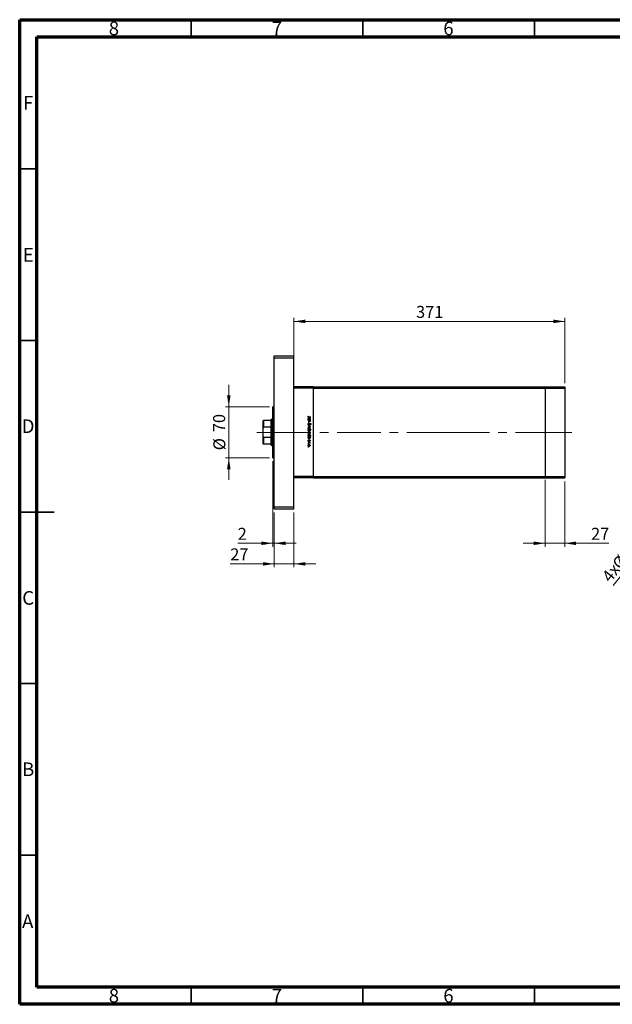
# Model space of a CAD drawing. Units: millimetres. Extents: x 15 to 415, y 5 to 292.
# Drawn here: x 15 to 188, y 5 to 292 of the extents above; entities that cross this region are included whole.
import ezdxf

# ---------------------------------------------------------------- set-up
doc = ezdxf.new("R2010")
doc.units = ezdxf.units.MM
doc.linetypes.add('CENTERX2', pattern=[20.32, 12.7, -2.54, 2.54, -2.54])
doc.styles.add('SLDTEXTSTYLE0', font='TXT', dxfattribs={"width": 0.75})
doc.dimstyles.new('SLDDIMSTYLE0', dxfattribs={"dimtxt": 3.5, "dimasz": 3.302, "dimexe": 0, "dimexo": 0.0625, "dimgap": 0.875, "dimtad": 1, "dimdec": 0, "dimlfac": 4.7, "dimrnd": 1e-09, "dimzin": 12, "dimdsep": 46, "dimtxsty": 'SLDTEXTSTYLE0', "dimsah": 1, "dimcen": 0.09, "dimadec": 0, "dimazin": 3, "dimtfac": 1, "dimtdec": 0, "dimtofl": 0, "dimtmove": 0, "dimatfit": 3, "dimfxl": 1, "dimfrac": 2, "dimtolj": 1, "dimtzin": 12, "dimarcsym": 0})
doc.dimstyles.new('SLDDIMSTYLE1', dxfattribs={"dimtxt": 3.5, "dimasz": 3.302, "dimexe": 0, "dimexo": 0.0625, "dimgap": 0.875, "dimtad": 1, "dimdec": 0, "dimlfac": 4.7, "dimrnd": 1e-09, "dimzin": 12, "dimdsep": 46, "dimtxsty": 'SLDTEXTSTYLE0', "dimsah": 1, "dimcen": 0.09, "dimadec": 0, "dimazin": 3, "dimtfac": 1, "dimtdec": 0, "dimtmove": 0, "dimatfit": 0, "dimfxl": 1, "dimfrac": 2, "dimtolj": 1, "dimtzin": 12, "dimarcsym": 0})
doc.dimstyles.new('SLDDIMSTYLE3', dxfattribs={"dimtxt": 3.5, "dimasz": 3.302, "dimexe": 0, "dimexo": 0.0625, "dimgap": 0.875, "dimtad": 1, "dimdec": 1, "dimlfac": 4.7, "dimrnd": 1e-09, "dimzin": 12, "dimdsep": 46, "dimtxsty": 'SLDTEXTSTYLE0', "dimblk1": 'NONE', "dimsah": 1, "dimcen": 0, "dimadec": 0, "dimazin": 3, "dimtfac": 1, "dimtdec": 1, "dimtmove": 0, "dimatfit": 3, "dimldrblk": 'NONE', "dimfxl": 1, "dimfrac": 2, "dimtolj": 1, "dimtzin": 12, "dimarcsym": 0})

# ---------------------------------------------------------------- blocks, each defined once
blk = doc.blocks.new('_D')
at = {"color": 7, "linetype": 'Continuous', "lineweight": 0}
for p, q in [((94.93, 185.59), (94.93, 205.06)), ((94.93, 204.06), (173.86, 204.06)), ((173.86, 186.02), (173.86, 205.06))]:
    blk.add_line(p, q, dxfattribs=at)
at = {"color": 7, "linetype": 'Continuous', "lineweight": 18}
for points in [[(94.93, 204.06), (98.23, 203.55), (98.23, 204.57)], [(173.86, 204.06), (170.56, 204.57), (170.56, 203.55)]]:
    blk.add_solid(points, dxfattribs=at)
at = {"color": 7, "linetype": 'Continuous', "lineweight": 18, "insert": (130.52, 208.57), "char_height": 3.5, "attachment_point": 1, "style": 'SLDTEXTSTYLE0'}
blk.add_mtext('371', dxfattribs=at)
blk = doc.blocks.new('_D_1')
at = {"color": 7, "linetype": 'Continuous', "lineweight": 0}
for p, q in [((89.18, 148.38), (89.18, 132.38)), ((94.93, 148.38), (94.93, 132.38)), ((89.18, 133.38), (76.37, 133.38)), ((94.93, 133.38), (89.18, 133.38)), ((94.93, 133.38), (101.28, 133.38))]:
    blk.add_line(p, q, dxfattribs=at)
at = {"color": 7, "linetype": 'Continuous', "lineweight": 18}
for points in [[(89.18, 133.38), (85.88, 133.89), (85.88, 132.87)], [(94.93, 133.38), (98.23, 132.87), (98.23, 133.89)]]:
    blk.add_solid(points, dxfattribs=at)
at = {"color": 7, "linetype": 'Continuous', "lineweight": 18, "insert": (76.37, 137.89), "char_height": 3.5, "attachment_point": 1, "style": 'SLDTEXTSTYLE0'}
blk.add_mtext('27', dxfattribs=at)
blk = doc.blocks.new('_D_2')
at = {"color": 7, "linetype": 'Continuous', "lineweight": 0}
for p, q in [((88.76, 163.27), (88.76, 138.38)), ((89.18, 148.38), (89.18, 138.38)), ((88.76, 139.38), (78.53, 139.38)), ((88.76, 139.38), (89.18, 139.38)), ((89.18, 139.38), (95.53, 139.38))]:
    blk.add_line(p, q, dxfattribs=at)
at = {"color": 7, "linetype": 'Continuous', "lineweight": 18}
for points in [[(88.76, 139.38), (85.45, 139.89), (85.45, 138.87)], [(89.18, 139.38), (92.48, 138.87), (92.48, 139.89)]]:
    blk.add_solid(points, dxfattribs=at)
at = {"color": 7, "linetype": 'Continuous', "lineweight": 18, "insert": (78.53, 143.89), "char_height": 3.5, "attachment_point": 1, "style": 'SLDTEXTSTYLE0'}
blk.add_mtext('2', dxfattribs=at)
blk = doc.blocks.new('_D_3')
at = {"color": 7, "linetype": 'Continuous', "lineweight": 0}
for p, q in [((75.94, 179.17), (75.94, 185.52)), ((87.76, 179.17), (74.94, 179.17)), ((75.94, 164.27), (75.94, 179.17)), ((87.76, 164.27), (74.94, 164.27)), ((75.94, 164.27), (75.94, 157.92))]:
    blk.add_line(p, q, dxfattribs=at)
at = {"color": 7, "linetype": 'Continuous', "lineweight": 18}
for points in [[(75.94, 179.17), (76.45, 182.47), (75.43, 182.47)], [(75.94, 164.27), (75.43, 160.97), (76.45, 160.97)]]:
    blk.add_solid(points, dxfattribs=at)
at = {"color": 7, "linetype": 'Continuous', "lineweight": 18, "char_height": 3.5, "attachment_point": 1, "rotation": 90, "style": 'SLDTEXTSTYLE0'}
for s, insert in [('70', (71.37, 171.77)), ('%%c', (71.43, 166.49))]:
    blk.add_mtext(s, dxfattribs=dict(at, insert=insert))
blk = doc.blocks.new('_D_4')
at = {"color": 7, "linetype": 'Continuous', "lineweight": 0}
for p, q in [((168.12, 157.85), (168.12, 138.38)), ((173.86, 157.42), (173.86, 138.38)), ((168.12, 139.38), (161.77, 139.38)), ((168.12, 139.38), (173.86, 139.38)), ((173.86, 139.38), (186.68, 139.38))]:
    blk.add_line(p, q, dxfattribs=at)
at = {"color": 7, "linetype": 'Continuous', "lineweight": 18}
for points in [[(168.12, 139.38), (164.82, 139.89), (164.82, 138.87)], [(173.86, 139.38), (177.16, 138.87), (177.16, 139.89)]]:
    blk.add_solid(points, dxfattribs=at)
at = {"color": 7, "linetype": 'Continuous', "lineweight": 18, "insert": (181.51, 143.89), "char_height": 3.5, "attachment_point": 1, "style": 'SLDTEXTSTYLE0'}
blk.add_mtext('27', dxfattribs=at)
blk = doc.blocks.new('_D_11')
at = {"color": 7, "linetype": 'Continuous', "lineweight": 0}
for q in [(210.29, 155.09), (187.94, 127.06)]:
    blk.add_line((207.97, 152.18), q, dxfattribs=at)
at = {"color": 7, "linetype": 'Continuous', "lineweight": 18}
blk.add_solid([(207.97, 152.18), (205.51, 149.91), (206.31, 149.28)], dxfattribs=at)
at = {"color": 7, "linetype": 'Continuous', "lineweight": 18, "char_height": 3.5, "attachment_point": 1, "rotation": 51.4256, "style": 'SLDTEXTSTYLE0'}
for s, insert in [('17,5', (190.68, 137.8)), ('%%c', (187.43, 133.64)), ('4x', (184.38, 129.9))]:
    blk.add_mtext(s, dxfattribs=dict(at, insert=insert))
blk = doc.blocks.new('_None')

msp = doc.modelspace()

# ---------------------------------------------------------------- linework, layer by layer
at = {"color": 7, "linetype": 'Continuous', "lineweight": 70}
for p, q in [((15, 5), (15, 292)), ((15, 292), (415, 292)), ((20, 10), (20, 287)), ((20, 287), (410, 287)), ((410, 10), (20, 10)), ((415, 5), (15, 5))]:
    msp.add_line(p, q, dxfattribs=at)
at = {"color": 7, "linetype": 'Continuous', "lineweight": 35}
for p, q in [((65, 287), (65, 292)), ((115, 287), (115, 292)), ((165, 287), (165, 292)), ((20, 248.5), (15, 248.5)), ((20, 198.5), (15, 198.5)), ((15, 148.5), (25, 148.5)), ((20, 148.5), (15, 148.5)), ((20, 98.5), (15, 98.5)), ((20, 48.5), (15, 48.5)), ((65, 10), (65, 5)), ((115, 10), (115, 5)), ((165, 10), (165, 5))]:
    msp.add_line(p, q, dxfattribs=at)
at = {"color": 7, "linetype": 'Continuous', "lineweight": 25}
for p, q in [((89.1816, 194.06), (94.9263, 194.06)), ((89.1816, 193.4217), (89.1816, 194.06)), ((89.1816, 193.4217), (94.9263, 193.4217)), ((89.1816, 150.0174), (89.1816, 193.4217)), ((94.9263, 193.4217), (94.9263, 194.06)), ((94.9263, 150.0174), (94.9263, 193.4217)), ((100.6709, 185.0174), (94.9263, 185.0174)), ((100.6709, 184.5919), (94.9263, 184.5919)), ((94.9263, 158.8472), (94.9263, 184.5919)), ((100.6709, 184.5919), (100.6709, 185.0174)), ((100.6709, 185.0174), (168.1177, 185.0174)), ((100.6709, 158.8472), (100.6709, 184.5919)), ((100.6709, 184.5919), (168.1177, 184.5919)), ((168.1177, 185.0174), (168.1177, 184.5919)), ((168.1177, 185.0174), (173.8624, 185.0174)), ((168.1177, 184.5919), (168.1177, 158.8472)), ((168.1177, 184.5919), (173.8624, 184.5919)), ((173.8624, 185.0174), (173.8624, 184.5919)), ((173.8624, 184.5919), (173.8624, 158.8472)), ((89.1816, 179.1664), (88.756, 179.1664)), ((88.756, 171.7196), (88.756, 179.1664)), ((85.9901, 172.9418), (85.9901, 175.1238)), ((86.0965, 175.1238), (86.0965, 173.2278)), ((88.3305, 175.1238), (86.0965, 175.1238)), ((88.4369, 175.5494), (88.3305, 175.443)), ((88.3305, 175.1238), (88.3305, 175.443)), ((88.3305, 173.2278), (88.3305, 175.1238)), ((88.756, 175.5494), (88.4369, 175.5494)), ((88.4369, 175.5494), (88.4369, 171.7196)), ((99.0752, 175.4471), (99.1693, 175.4471)), ((99.0752, 175.3802), (99.0752, 175.4471)), ((99.6194, 175.3802), (99.0752, 175.3802)), ((99.0752, 175.2275), (99.6194, 175.2275)), ((99.0752, 175.1607), (99.0752, 175.2275)), ((99.272, 175.1607), (99.0752, 175.1607)), ((99.142, 176.4591), (99.1993, 176.4197)), ((99.8199, 176.1058), (99.317, 176.1058)), ((99.3245, 176.1727), (99.8199, 176.1727)), ((99.5187, 175.4471), (99.6194, 175.4471)), ((99.6194, 175.1607), (99.5212, 175.1607)), ((99.6194, 175.4471), (99.6194, 175.3802)), ((99.6194, 175.2275), (99.6194, 175.1607)), ((99.8199, 176.1727), (99.8199, 176.1058)), ((85.9901, 170.4973), (85.9901, 172.9418)), ((88.3305, 173.2278), (86.0965, 173.2278)), ((88.3305, 170.2113), (88.3305, 173.2278)), ((99.0752, 174.817), (99.3312, 174.817)), ((99.0752, 174.7501), (99.0752, 174.817)), ((99.3531, 174.7501), (99.0752, 174.7501)), ((99.0752, 173.6045), (99.6194, 173.8527)), ((99.0752, 173.5949), (99.0752, 173.6045)), ((99.6194, 173.3467), (99.0752, 173.5949)), ((99.0752, 172.5447), (99.839, 172.5447)), ((99.0752, 172.4779), (99.0752, 172.5447)), ((99.1759, 172.4779), (99.0752, 172.4779)), ((99.2188, 174.3682), (99.2566, 174.3053)), ((99.6194, 173.7803), (99.2232, 173.5997)), ((99.2232, 173.5997), (99.6194, 173.419)), ((99.839, 172.4779), (99.5206, 172.4779)), ((99.6194, 173.8527), (99.6194, 173.7803)), ((99.6194, 173.419), (99.6194, 173.3467)), ((99.7129, 173.9386), (99.6671, 173.999)), ((99.839, 172.5447), (99.839, 172.4779)), ((85.9901, 168.3153), (85.9901, 170.4973)), ((86.0965, 170.2113), (86.0965, 168.3153)), ((88.3305, 170.2113), (86.0965, 170.2113)), ((88.3305, 168.3153), (88.3305, 170.2113)), ((88.4369, 171.7196), (88.4369, 167.8898)), ((88.756, 164.2728), (88.756, 171.7196)), ((99.0752, 170.6735), (99.1693, 170.6735)), ((99.0752, 170.6066), (99.0752, 170.6735)), ((99.839, 170.6066), (99.0752, 170.6066)), ((99.0752, 169.967), (99.1693, 169.967)), ((99.0752, 169.9002), (99.0752, 169.967)), ((99.6194, 169.9002), (99.0752, 169.9002)), ((99.1393, 169.5087), (99.1898, 169.4644)), ((99.5141, 170.6735), (99.839, 170.6735)), ((99.5187, 169.967), (99.6194, 169.967)), ((99.6194, 169.967), (99.6194, 169.9002)), ((99.839, 170.6735), (99.839, 170.6066)), ((88.3305, 168.3153), (86.0965, 168.3153)), ((88.3305, 167.9962), (88.3305, 168.3153)), ((88.3305, 167.9962), (88.4369, 167.8898)), ((88.4369, 167.8898), (88.756, 167.8898)), ((99.0752, 168.7927), (99.6194, 168.7927)), ((99.0752, 168.7258), (99.0752, 168.7927)), ((99.2581, 168.7258), (99.0752, 168.7258)), ((99.5515, 169.2032), (99.5048, 169.2486)), ((99.6194, 168.7258), (99.5393, 168.7258)), ((99.6103, 168.5349), (99.5524, 168.5716)), ((99.6194, 168.7927), (99.6194, 168.7258)), ((88.756, 164.2728), (89.1816, 164.2728)), ((100.6709, 158.8472), (94.9263, 158.8472)), ((100.6709, 158.4217), (94.9263, 158.4217)), ((100.6709, 158.4217), (100.6709, 158.8472)), ((100.6709, 158.8472), (168.1177, 158.8472)), ((100.6709, 158.4217), (168.1177, 158.4217)), ((168.1177, 158.8472), (168.1177, 158.4217)), ((168.1177, 158.8472), (173.8624, 158.8472)), ((168.1177, 158.4217), (173.8624, 158.4217)), ((173.8624, 158.8472), (173.8624, 158.4217)), ((89.1816, 150.0174), (94.9263, 150.0174)), ((89.1816, 149.3791), (89.1816, 150.0174)), ((89.1816, 149.3791), (94.9263, 149.3791)), ((94.9263, 149.3791), (94.9263, 150.0174))]:
    msp.add_line(p, q, dxfattribs=at)
at = {"color": 7, "linetype": 'CENTERX2', "lineweight": 18}
for p, q in [((90.3305, 171.7196), (84.0965, 171.7196)), ((87.1816, 171.7196), (135.9901, 171.7196)), ((139.1816, 171.7196), (135.9901, 171.7196)), ((139.1816, 171.7196), (168.1177, 171.7196)), ((168.1177, 171.7196), (175.8624, 171.7196))]:
    msp.add_line(p, q, dxfattribs=at)
at = {"color": 7, "linetype": 'Continuous', "lineweight": 25}
for points, knots in [([(85.9901, 175.1238), (85.993, 175.1238), (85.9965, 175.1238), (86.0377, 175.1238), (86.0555, 175.1238), (86.0752, 175.1238), (86.0884, 175.1238), (86.0956, 175.1238), (86.0965, 175.1238)], [0, 0, 0, 0, 0.66418612, 0.76988389, 0.8761678, 0.93367452, 0.99176115, 1, 1, 1, 1]), ([(99.0561, 176.2795), (99.0628, 176.3175), (99.0749, 176.3858), (99.1214, 176.4366), (99.142, 176.4591)], [0, 0, 0, 0, 0.5575179, 1, 1, 1, 1]), ([(99.317, 176.1058), (99.2544, 176.104), (99.176, 176.1018), (99.1019, 176.155), (99.0644, 176.2034), (99.0594, 176.2491), (99.0561, 176.2795)], [0, 0, 0, 0, 0.499543078, 0.625091151, 0.750658967, 1, 1, 1, 1]), ([(99.0656, 175.6693), (99.0705, 175.7112), (99.0803, 175.7949), (99.1574, 175.8873), (99.2501, 175.9446), (99.3159, 175.9503), (99.3488, 175.9531)], [0, 0, 0, 0, 0.27957381, 0.55934792, 0.77959638, 1, 1, 1, 1]), ([(99.1693, 175.4471), (99.1358, 175.4823), (99.0758, 175.5454), (99.0688, 175.6314), (99.0656, 175.6693)], [0, 0, 0, 0, 0.55875301, 1, 1, 1, 1]), ([(99.1432, 176.3245), (99.1398, 176.3157), (99.1338, 176.2999), (99.1329, 176.2831), (99.1325, 176.2757)], [0, 0, 0, 0, 0.55990011, 1, 1, 1, 1]), ([(99.1325, 176.2757), (99.1334, 176.2654), (99.1353, 176.2448), (99.1507, 176.2172), (99.173, 176.1953), (99.2298, 176.1687), (99.2824, 176.1709), (99.3245, 176.1727)], [0, 0, 0, 0, 0.12495265, 0.24987288, 0.37482405, 0.49987445, 1, 1, 1, 1]), ([(99.348, 175.8862), (99.3163, 175.8817), (99.2528, 175.8725), (99.1817, 175.8141), (99.1398, 175.7421), (99.1349, 175.692), (99.1325, 175.667)], [0, 0, 0, 0, 0.27940025, 0.559099505, 0.77955422, 1, 1, 1, 1]), ([(99.1325, 175.667), (99.1363, 175.635), (99.144, 175.5713), (99.1986, 175.4968), (99.2706, 175.4535), (99.3209, 175.4492), (99.3461, 175.4471)], [0, 0, 0, 0, 0.27981841, 0.55942188, 0.77957304, 1, 1, 1, 1]), ([(99.1993, 176.4197), (99.1876, 176.4026), (99.1667, 176.3722), (99.1504, 176.3391), (99.1432, 176.3245)], [0, 0, 0, 0, 0.56008955, 1, 1, 1, 1]), ([(99.418, 175.1504), (99.3909, 175.1541), (99.3424, 175.1607), (99.2935, 175.1607), (99.272, 175.1607)], [0, 0, 0, 0, 0.55965757, 1, 1, 1, 1]), ([(99.3461, 175.4471), (99.3784, 175.4507), (99.4429, 175.4578), (99.514, 175.5178), (99.556, 175.5904), (99.5601, 175.641), (99.5621, 175.6664)], [0, 0, 0, 0, 0.27965122, 0.55921457, 0.77950121, 1, 1, 1, 1]), ([(99.5621, 175.6664), (99.5584, 175.6983), (99.5509, 175.7621), (99.4942, 175.8346), (99.4231, 175.8781), (99.3731, 175.8835), (99.348, 175.8862)], [0, 0, 0, 0, 0.27974411, 0.55926208, 0.77972178, 1, 1, 1, 1]), ([(99.3488, 175.9531), (99.3905, 175.9479), (99.474, 175.9376), (99.5646, 175.8586), (99.6206, 175.7656), (99.6261, 175.7), (99.6289, 175.6673)], [0, 0, 0, 0, 0.27940939, 0.55921498, 0.77955202, 1, 1, 1, 1]), ([(99.5621, 174.9652), (99.5597, 174.9888), (99.5548, 175.0361), (99.5163, 175.0913), (99.4705, 175.1317), (99.4355, 175.1441), (99.418, 175.1504)], [0, 0, 0, 0, 0.27956321, 0.55940733, 0.77969902, 1, 1, 1, 1]), ([(99.6289, 175.6673), (99.6234, 175.6181), (99.6135, 175.5302), (99.5477, 175.4725), (99.5187, 175.4471)], [0, 0, 0, 0, 0.55906438, 1, 1, 1, 1]), ([(99.5212, 175.1607), (99.5554, 175.1289), (99.6167, 175.0721), (99.6252, 174.9899), (99.6289, 174.9536)], [0, 0, 0, 0, 0.5591406, 1, 1, 1, 1]), ([(86.0965, 173.2278), (86.0912, 173.2272), (86.0793, 173.2259), (86.0597, 173.2134), (86.0344, 173.1831), (85.9967, 173.0927), (85.9929, 173.0062), (85.9901, 172.9418)], [0, 0, 0, 0, 0.048927487, 0.109512342, 0.208017196, 0.409953296, 1, 1, 1, 1]), ([(99.0561, 174.1418), (99.0589, 174.1693), (99.0644, 174.2244), (99.1205, 174.3093), (99.1815, 174.3459), (99.2188, 174.3682)], [0, 0, 0, 0, 0.27987469, 0.55969122, 1, 1, 1, 1]), ([(99.2576, 173.9291), (99.2272, 173.9332), (99.1662, 173.9416), (99.1012, 174.001), (99.0619, 174.0699), (99.058, 174.1178), (99.0561, 174.1418)], [0, 0, 0, 0, 0.279182453, 0.559072671, 0.779436416, 1, 1, 1, 1]), ([(99.0656, 172.9597), (99.0698, 173.0015), (99.0782, 173.0848), (99.1556, 173.1765), (99.2479, 173.2327), (99.3132, 173.2387), (99.3458, 173.2417)], [0, 0, 0, 0, 0.27977703, 0.55919441, 0.77959953, 1, 1, 1, 1]), ([(99.3458, 172.6784), (99.3044, 172.6835), (99.2216, 172.6937), (99.1287, 172.7688), (99.0731, 172.8619), (99.0681, 172.9271), (99.0656, 172.9597)], [0, 0, 0, 0, 0.27952299, 0.55938435, 0.77951656, 1, 1, 1, 1]), ([(99.0656, 172.258), (99.0713, 172.307), (99.0815, 172.3946), (99.147, 172.4524), (99.1759, 172.4779)], [0, 0, 0, 0, 0.55891448, 1, 1, 1, 1]), ([(99.3462, 171.9719), (99.3045, 171.977), (99.2208, 171.9873), (99.13, 172.0663), (99.074, 172.1595), (99.0684, 172.2252), (99.0656, 172.258)], [0, 0, 0, 0, 0.27943258, 0.55921593, 0.77955868, 1, 1, 1, 1]), ([(99.2566, 174.3053), (99.2226, 174.2832), (99.1752, 174.2523), (99.1374, 174.1892), (99.1341, 174.1576), (99.1325, 174.1418)], [0, 0, 0, 0, 0.55932064, 0.77978172, 1, 1, 1, 1]), ([(99.1325, 174.1418), (99.1345, 174.1218), (99.1385, 174.0818), (99.1686, 174.0329), (99.2115, 174.0018), (99.2429, 173.9979), (99.2587, 173.9959)], [0, 0, 0, 0, 0.28025531, 0.56010905, 0.78008021, 1, 1, 1, 1]), ([(99.3453, 173.1748), (99.3139, 173.1709), (99.251, 173.1629), (99.1797, 173.106), (99.1392, 173.0343), (99.1347, 172.9848), (99.1325, 172.96)], [0, 0, 0, 0, 0.27958771, 0.55916118, 0.77953368, 1, 1, 1, 1]), ([(99.1325, 172.96), (99.136, 172.9285), (99.1432, 172.8654), (99.1999, 172.794), (99.2711, 172.7525), (99.3206, 172.7476), (99.3453, 172.7452)], [0, 0, 0, 0, 0.27976627, 0.55916531, 0.7796144, 1, 1, 1, 1]), ([(99.3483, 172.4779), (99.3161, 172.4743), (99.2516, 172.4672), (99.1805, 172.4071), (99.1385, 172.3345), (99.1345, 172.2839), (99.1325, 172.2586)], [0, 0, 0, 0, 0.27964796, 0.5591871, 0.7794985, 1, 1, 1, 1]), ([(99.1325, 172.2586), (99.1362, 172.2267), (99.1436, 172.163), (99.2003, 172.0906), (99.2712, 172.0469), (99.3212, 172.0414), (99.3462, 172.0387)], [0, 0, 0, 0, 0.27977955, 0.55930777, 0.7797219, 1, 1, 1, 1]), ([(99.498, 174.1045), (99.4634, 174.0578), (99.4152, 173.9928), (99.3256, 173.9374), (99.2803, 173.9319), (99.2576, 173.9291)], [0, 0, 0, 0, 0.5601154, 0.78028375, 1, 1, 1, 1]), ([(99.2587, 173.9959), (99.2735, 173.9977), (99.3001, 174.001), (99.3221, 174.016), (99.3318, 174.0226)], [0, 0, 0, 0, 0.55899022, 1, 1, 1, 1]), ([(99.3312, 174.817), (99.3544, 174.8168), (99.3959, 174.8166), (99.4369, 174.8223), (99.455, 174.8249)], [0, 0, 0, 0, 0.56025455, 1, 1, 1, 1]), ([(99.3318, 174.0226), (99.3563, 174.0455), (99.4002, 174.0866), (99.4351, 174.1354), (99.4505, 174.1569)], [0, 0, 0, 0, 0.55950017, 1, 1, 1, 1]), ([(99.5621, 172.96), (99.5582, 172.9918), (99.5504, 173.0555), (99.491, 173.1251), (99.4204, 173.1684), (99.3704, 173.1727), (99.3453, 173.1748)], [0, 0, 0, 0, 0.27946831, 0.55927872, 0.77955798, 1, 1, 1, 1]), ([(99.3453, 172.7452), (99.3772, 172.7489), (99.4408, 172.7563), (99.511, 172.815), (99.5552, 172.8851), (99.5598, 172.935), (99.5621, 172.96)], [0, 0, 0, 0, 0.27959924, 0.55937795, 0.77965241, 1, 1, 1, 1]), ([(99.3458, 173.2417), (99.3859, 173.2377), (99.4576, 173.2307), (99.514, 173.1865), (99.5388, 173.1671)], [0, 0, 0, 0, 0.55928508, 1, 1, 1, 1]), ([(99.5393, 172.753), (99.5069, 172.7289), (99.4489, 172.6859), (99.3773, 172.6807), (99.3458, 172.6784)], [0, 0, 0, 0, 0.5592165, 1, 1, 1, 1]), ([(99.3462, 172.0387), (99.378, 172.0432), (99.4416, 172.0521), (99.5126, 172.1106), (99.5547, 172.1824), (99.5596, 172.2325), (99.5621, 172.2576)], [0, 0, 0, 0, 0.27943214, 0.55914938, 0.77957643, 1, 1, 1, 1]), ([(99.6289, 172.2559), (99.624, 172.2141), (99.6143, 172.1305), (99.5374, 172.0379), (99.4448, 171.9805), (99.3791, 171.9748), (99.3462, 171.9719)], [0, 0, 0, 0, 0.27958922, 0.5593453, 0.77962849, 1, 1, 1, 1]), ([(99.5621, 172.2576), (99.5582, 172.2895), (99.5503, 172.3533), (99.4958, 172.4277), (99.4238, 172.4712), (99.3735, 172.4757), (99.3483, 172.4779)], [0, 0, 0, 0, 0.27979934, 0.55945196, 0.7796621, 1, 1, 1, 1]), ([(99.6289, 174.9536), (99.6268, 174.9292), (99.6225, 174.8804), (99.5834, 174.8163), (99.4963, 174.7515), (99.4122, 174.7507), (99.3531, 174.7501)], [0, 0, 0, 0, 0.18701205, 0.37386999, 0.56061725, 1, 1, 1, 1]), ([(99.4505, 174.1569), (99.4676, 174.1812), (99.4982, 174.2245), (99.5354, 174.2623), (99.5518, 174.2789)], [0, 0, 0, 0, 0.56041496, 1, 1, 1, 1]), ([(99.455, 174.8249), (99.4723, 174.8302), (99.5069, 174.8409), (99.5545, 174.8892), (99.5592, 174.9364), (99.5621, 174.9652)], [0, 0, 0, 0, 0.28119226, 0.56133067, 1, 1, 1, 1]), ([(99.5721, 174.2046), (99.5578, 174.1862), (99.5324, 174.1534), (99.5085, 174.1194), (99.498, 174.1045)], [0, 0, 0, 0, 0.55990578, 1, 1, 1, 1]), ([(99.5206, 172.4779), (99.5551, 172.443), (99.6167, 172.3806), (99.6252, 172.2941), (99.6289, 172.2559)], [0, 0, 0, 0, 0.55928495, 1, 1, 1, 1]), ([(99.5388, 173.1671), (99.568, 173.1335), (99.6202, 173.0733), (99.6263, 172.9945), (99.6289, 172.9597)], [0, 0, 0, 0, 0.55886562, 1, 1, 1, 1]), ([(99.6289, 172.9597), (99.6243, 172.9156), (99.616, 172.8366), (99.5628, 172.7786), (99.5393, 172.753)], [0, 0, 0, 0, 0.55919598, 1, 1, 1, 1]), ([(99.5518, 174.2789), (99.5711, 174.292), (99.6056, 174.3154), (99.647, 174.319), (99.6652, 174.3205)], [0, 0, 0, 0, 0.55984046, 1, 1, 1, 1]), ([(99.6683, 174.2537), (99.6579, 174.2528), (99.6372, 174.2509), (99.6028, 174.235), (99.5838, 174.2161), (99.5721, 174.2046)], [0, 0, 0, 0, 0.27983529, 0.55980262, 1, 1, 1, 1]), ([(99.6652, 174.3205), (99.6916, 174.3172), (99.7444, 174.3107), (99.8019, 174.26), (99.8336, 174.1991), (99.8372, 174.1577), (99.839, 174.137)], [0, 0, 0, 0, 0.27949688, 0.55876897, 0.77938702, 1, 1, 1, 1]), ([(99.6671, 173.999), (99.6941, 174.0201), (99.7317, 174.0494), (99.7595, 174.1045), (99.7616, 174.1312), (99.7626, 174.1445)], [0, 0, 0, 0, 0.55983499, 0.77984754, 1, 1, 1, 1]), ([(99.7626, 174.1445), (99.7614, 174.1596), (99.7591, 174.1898), (99.7359, 174.2262), (99.704, 174.25), (99.6802, 174.2525), (99.6683, 174.2537)], [0, 0, 0, 0, 0.28027427, 0.55993139, 0.77992008, 1, 1, 1, 1]), ([(99.839, 174.137), (99.8367, 174.1141), (99.8322, 174.0682), (99.7884, 173.9965), (99.7416, 173.9606), (99.7129, 173.9386)], [0, 0, 0, 0, 0.27976241, 0.55950038, 1, 1, 1, 1]), ([(85.9901, 170.4973), (85.993, 170.424), (85.9965, 170.339), (86.0377, 170.2533), (86.0555, 170.2297), (86.0752, 170.2155), (86.0884, 170.2115), (86.0956, 170.2114), (86.0965, 170.2113)], [0, 0, 0, 0, 0.66418612, 0.76988389, 0.8761678, 0.93367452, 0.99176115, 1, 1, 1, 1]), ([(99.0656, 171.5754), (99.0698, 171.6171), (99.0782, 171.7005), (99.1556, 171.7922), (99.2479, 171.8483), (99.3132, 171.8543), (99.3458, 171.8573)], [0, 0, 0, 0, 0.27977703, 0.55919441, 0.77959953, 1, 1, 1, 1]), ([(99.3458, 171.294), (99.3044, 171.2992), (99.2216, 171.3094), (99.1287, 171.3844), (99.0731, 171.4775), (99.0681, 171.5427), (99.0656, 171.5754)], [0, 0, 0, 0, 0.27952299, 0.55938435, 0.77951656, 1, 1, 1, 1]), ([(99.0656, 170.8957), (99.0705, 170.9376), (99.0803, 171.0213), (99.1574, 171.1137), (99.2501, 171.171), (99.3159, 171.1767), (99.3488, 171.1795)], [0, 0, 0, 0, 0.27957381, 0.55934792, 0.77959638, 1, 1, 1, 1]), ([(99.1693, 170.6735), (99.1358, 170.7087), (99.0758, 170.7718), (99.0688, 170.8578), (99.0656, 170.8957)], [0, 0, 0, 0, 0.55875301, 1, 1, 1, 1]), ([(99.0656, 170.1893), (99.0705, 170.2311), (99.0803, 170.3148), (99.1574, 170.4072), (99.2501, 170.4645), (99.3159, 170.4702), (99.3488, 170.473)], [0, 0, 0, 0, 0.27957381, 0.55934792, 0.77959638, 1, 1, 1, 1]), ([(99.1693, 169.967), (99.1358, 170.0022), (99.0758, 170.0653), (99.0688, 170.1513), (99.0656, 170.1893)], [0, 0, 0, 0, 0.55875301, 1, 1, 1, 1]), ([(99.0656, 169.3531), (99.07, 169.3869), (99.0777, 169.4473), (99.1205, 169.4899), (99.1393, 169.5087)], [0, 0, 0, 0, 0.55928906, 1, 1, 1, 1]), ([(99.2229, 169.1937), (99.1994, 169.1963), (99.1526, 169.2017), (99.1006, 169.245), (99.07, 169.2979), (99.0671, 169.3347), (99.0656, 169.3531)], [0, 0, 0, 0, 0.27958055, 0.55924882, 0.77951291, 1, 1, 1, 1]), ([(99.3453, 171.7905), (99.3139, 171.7865), (99.251, 171.7785), (99.1797, 171.7217), (99.1392, 171.6499), (99.1347, 171.6004), (99.1325, 171.5757)], [0, 0, 0, 0, 0.27958771, 0.55916118, 0.77953368, 1, 1, 1, 1]), ([(99.1325, 171.5757), (99.136, 171.5441), (99.1432, 171.481), (99.1999, 171.4096), (99.2711, 171.3682), (99.3206, 171.3633), (99.3453, 171.3609)], [0, 0, 0, 0, 0.279766267, 0.559165313, 0.779614398, 1, 1, 1, 1]), ([(99.348, 171.1126), (99.3163, 171.1081), (99.2528, 171.0989), (99.1817, 171.0405), (99.1398, 170.9685), (99.1349, 170.9184), (99.1325, 170.8934)], [0, 0, 0, 0, 0.27940025, 0.5590995, 0.77955422, 1, 1, 1, 1]), ([(99.1325, 170.8934), (99.1363, 170.8615), (99.144, 170.7977), (99.1986, 170.7232), (99.2706, 170.6799), (99.3209, 170.6756), (99.3461, 170.6735)], [0, 0, 0, 0, 0.279818409, 0.55942188, 0.779573038, 1, 1, 1, 1]), ([(99.348, 170.4062), (99.3163, 170.4016), (99.2528, 170.3924), (99.1817, 170.334), (99.1398, 170.262), (99.1349, 170.2119), (99.1325, 170.1869)], [0, 0, 0, 0, 0.27940025, 0.5590995, 0.77955422, 1, 1, 1, 1]), ([(99.1325, 170.1869), (99.1363, 170.155), (99.144, 170.0912), (99.1986, 170.0168), (99.2706, 169.9734), (99.3209, 169.9691), (99.3461, 169.967)], [0, 0, 0, 0, 0.279818409, 0.55942188, 0.779573038, 1, 1, 1, 1]), ([(99.1898, 169.4644), (99.1725, 169.4475), (99.1418, 169.4173), (99.1353, 169.3751), (99.1325, 169.3566)], [0, 0, 0, 0, 0.56083312, 1, 1, 1, 1]), ([(99.1325, 169.3566), (99.1338, 169.343), (99.1366, 169.316), (99.1595, 169.2848), (99.1882, 169.264), (99.2094, 169.2617), (99.22, 169.2605)], [0, 0, 0, 0, 0.27998807, 0.55974522, 0.7799628, 1, 1, 1, 1]), ([(99.272, 169.2788), (99.2841, 169.2931), (99.3057, 169.3186), (99.3212, 169.3483), (99.328, 169.3613)], [0, 0, 0, 0, 0.559074407, 1, 1, 1, 1]), ([(99.328, 169.3613), (99.3391, 169.3812), (99.3589, 169.4165), (99.3891, 169.4434), (99.4023, 169.4552)], [0, 0, 0, 0, 0.56065905, 1, 1, 1, 1]), ([(99.5621, 171.5757), (99.5582, 171.6075), (99.5504, 171.6711), (99.491, 171.7408), (99.4204, 171.784), (99.3704, 171.7883), (99.3453, 171.7905)], [0, 0, 0, 0, 0.27946831, 0.55927872, 0.77955798, 1, 1, 1, 1]), ([(99.3453, 171.3609), (99.3772, 171.3646), (99.4408, 171.372), (99.511, 171.4307), (99.5552, 171.5007), (99.5598, 171.5507), (99.5621, 171.5757)], [0, 0, 0, 0, 0.27959924, 0.55937795, 0.77965241, 1, 1, 1, 1]), ([(99.3458, 171.8573), (99.3859, 171.8534), (99.4576, 171.8463), (99.514, 171.8022), (99.5388, 171.7827)], [0, 0, 0, 0, 0.55928508, 1, 1, 1, 1]), ([(99.5393, 171.3686), (99.5069, 171.3446), (99.4489, 171.3016), (99.3773, 171.2963), (99.3458, 171.294)], [0, 0, 0, 0, 0.5592165, 1, 1, 1, 1]), ([(99.3461, 170.6735), (99.3784, 170.6771), (99.4429, 170.6842), (99.514, 170.7442), (99.556, 170.8168), (99.5601, 170.8674), (99.5621, 170.8928)], [0, 0, 0, 0, 0.27965122, 0.55921457, 0.77950121, 1, 1, 1, 1]), ([(99.3461, 169.967), (99.3784, 169.9706), (99.4429, 169.9777), (99.514, 170.0377), (99.556, 170.1103), (99.5601, 170.161), (99.5621, 170.1863)], [0, 0, 0, 0, 0.27965122, 0.55921457, 0.77950121, 1, 1, 1, 1]), ([(99.5621, 170.8928), (99.5584, 170.9247), (99.5509, 170.9885), (99.4942, 171.061), (99.4231, 171.1045), (99.3731, 171.1099), (99.348, 171.1126)], [0, 0, 0, 0, 0.27974411, 0.55926208, 0.77972178, 1, 1, 1, 1]), ([(99.5621, 170.1863), (99.5584, 170.2182), (99.5509, 170.282), (99.4942, 170.3545), (99.4231, 170.398), (99.3731, 170.4034), (99.348, 170.4062)], [0, 0, 0, 0, 0.27974411, 0.55926208, 0.77972178, 1, 1, 1, 1]), ([(99.3488, 171.1795), (99.3905, 171.1743), (99.474, 171.164), (99.5646, 171.085), (99.6206, 170.992), (99.6261, 170.9264), (99.6289, 170.8937)], [0, 0, 0, 0, 0.27940939, 0.55921498, 0.77955202, 1, 1, 1, 1]), ([(99.3488, 170.473), (99.3905, 170.4678), (99.474, 170.4575), (99.5646, 170.3785), (99.6206, 170.2855), (99.6261, 170.22), (99.6289, 170.1872)], [0, 0, 0, 0, 0.27940939, 0.55921498, 0.77955202, 1, 1, 1, 1]), ([(99.4395, 169.3947), (99.4273, 169.3815), (99.4055, 169.3577), (99.3902, 169.3295), (99.3834, 169.317)], [0, 0, 0, 0, 0.55901781, 1, 1, 1, 1]), ([(99.4023, 169.4552), (99.417, 169.4633), (99.4432, 169.4777), (99.473, 169.4794), (99.4862, 169.4801)], [0, 0, 0, 0, 0.559586814, 1, 1, 1, 1]), ([(99.4889, 169.4132), (99.4788, 169.412), (99.4607, 169.4098), (99.446, 169.3994), (99.4395, 169.3947)], [0, 0, 0, 0, 0.55905389, 1, 1, 1, 1]), ([(99.4862, 169.4801), (99.507, 169.4781), (99.5486, 169.4741), (99.5963, 169.4378), (99.625, 169.3916), (99.6276, 169.3589), (99.6289, 169.3425)], [0, 0, 0, 0, 0.27991131, 0.55947884, 0.77962751, 1, 1, 1, 1]), ([(99.5621, 169.3425), (99.5607, 169.3531), (99.5579, 169.3743), (99.5372, 169.3966), (99.5138, 169.411), (99.4972, 169.4125), (99.4889, 169.4132)], [0, 0, 0, 0, 0.27924042, 0.55901337, 0.77949802, 1, 1, 1, 1]), ([(99.5048, 169.2486), (99.5212, 169.2629), (99.5504, 169.2885), (99.5585, 169.3261), (99.5621, 169.3425)], [0, 0, 0, 0, 0.56207638, 1, 1, 1, 1]), ([(99.6289, 170.8937), (99.6223, 170.8444), (99.6103, 170.7563), (99.5435, 170.6988), (99.5141, 170.6735)], [0, 0, 0, 0, 0.5584288, 1, 1, 1, 1]), ([(99.6289, 170.1872), (99.6234, 170.138), (99.6135, 170.0501), (99.5477, 169.9924), (99.5187, 169.967)], [0, 0, 0, 0, 0.55906438, 1, 1, 1, 1]), ([(99.5388, 171.7827), (99.568, 171.7491), (99.6202, 171.689), (99.6263, 171.6102), (99.6289, 171.5754)], [0, 0, 0, 0, 0.55886562, 1, 1, 1, 1]), ([(99.6289, 171.5754), (99.6243, 171.5312), (99.616, 171.4523), (99.5628, 171.3942), (99.5393, 171.3686)], [0, 0, 0, 0, 0.55919598, 1, 1, 1, 1]), ([(99.6289, 169.3425), (99.6272, 169.3272), (99.6238, 169.2966), (99.5963, 169.2481), (99.5685, 169.2202), (99.5515, 169.2032)], [0, 0, 0, 0, 0.27955386, 0.55973297, 1, 1, 1, 1]), ([(86.0965, 168.3153), (86.0912, 168.3153), (86.0793, 168.3153), (86.0597, 168.3153), (86.0344, 168.3153), (85.9967, 168.3153), (85.9929, 168.3153), (85.9901, 168.3153)], [0, 0, 0, 0, 0.04892749, 0.10951234, 0.2080172, 0.4099533, 1, 1, 1, 1]), ([(99.0656, 168.9884), (99.0667, 168.9975), (99.0689, 169.0158), (99.0859, 169.0359), (99.1061, 169.0486), (99.1205, 169.0498), (99.1277, 169.0505)], [0, 0, 0, 0, 0.27953728, 0.55905596, 0.77944245, 1, 1, 1, 1]), ([(99.1277, 168.9263), (99.1186, 168.9275), (99.1003, 168.9298), (99.08, 168.9465), (99.0677, 168.9669), (99.0663, 168.9812), (99.0656, 168.9884)], [0, 0, 0, 0, 0.279538974, 0.559326778, 0.779688512, 1, 1, 1, 1]), ([(99.0656, 168.3869), (99.0667, 168.3961), (99.0689, 168.4144), (99.0859, 168.4344), (99.1061, 168.4472), (99.1205, 168.4484), (99.1277, 168.449)], [0, 0, 0, 0, 0.27953728, 0.55905596, 0.77944245, 1, 1, 1, 1]), ([(99.1277, 168.3249), (99.1186, 168.326), (99.1003, 168.3283), (99.08, 168.345), (99.0677, 168.3654), (99.0663, 168.3798), (99.0656, 168.3869)], [0, 0, 0, 0, 0.27953897, 0.55932678, 0.77968851, 1, 1, 1, 1]), ([(99.0656, 167.9093), (99.0698, 167.951), (99.0782, 168.0344), (99.1556, 168.126), (99.2479, 168.1822), (99.3132, 168.1882), (99.3458, 168.1912)], [0, 0, 0, 0, 0.27977703, 0.55919441, 0.77959953, 1, 1, 1, 1]), ([(99.3458, 167.6279), (99.3044, 167.633), (99.2216, 167.6433), (99.1287, 167.7183), (99.0731, 167.8114), (99.0681, 167.8766), (99.0656, 167.9093)], [0, 0, 0, 0, 0.27952299, 0.55938435, 0.77951656, 1, 1, 1, 1]), ([(99.0656, 167.4227), (99.0667, 167.4318), (99.0689, 167.4501), (99.0859, 167.4702), (99.1061, 167.4829), (99.1205, 167.4841), (99.1277, 167.4847)], [0, 0, 0, 0, 0.27953728, 0.55905596, 0.77944245, 1, 1, 1, 1]), ([(99.1277, 167.3606), (99.1186, 167.3617), (99.1003, 167.364), (99.08, 167.3808), (99.0677, 167.4011), (99.0663, 167.4155), (99.0656, 167.4227)], [0, 0, 0, 0, 0.27953897, 0.55932678, 0.77968851, 1, 1, 1, 1]), ([(99.1277, 169.0505), (99.1369, 169.0494), (99.1552, 169.0474), (99.1754, 169.0303), (99.1879, 169.01), (99.1892, 168.9956), (99.1898, 168.9884)], [0, 0, 0, 0, 0.27951748, 0.55932643, 0.77954412, 1, 1, 1, 1]), ([(99.1898, 168.9884), (99.1887, 168.9792), (99.1865, 168.9609), (99.1696, 168.9407), (99.1493, 168.9282), (99.1349, 168.927), (99.1277, 168.9263)], [0, 0, 0, 0, 0.2796468, 0.5592988, 0.77961483, 1, 1, 1, 1]), ([(99.1277, 168.449), (99.1369, 168.448), (99.1552, 168.4459), (99.1754, 168.4288), (99.1879, 168.4085), (99.1892, 168.3941), (99.1898, 168.3869)], [0, 0, 0, 0, 0.279517482, 0.559326431, 0.779544125, 1, 1, 1, 1]), ([(99.1898, 168.3869), (99.1887, 168.3778), (99.1865, 168.3594), (99.1696, 168.3392), (99.1493, 168.3268), (99.1349, 168.3255), (99.1277, 168.3249)], [0, 0, 0, 0, 0.2796468, 0.5592988, 0.77961483, 1, 1, 1, 1]), ([(99.1277, 167.4847), (99.1369, 167.4837), (99.1552, 167.4816), (99.1754, 167.4646), (99.1879, 167.4443), (99.1892, 167.4299), (99.1898, 167.4227)], [0, 0, 0, 0, 0.279517482, 0.559326431, 0.779544125, 1, 1, 1, 1]), ([(99.1898, 167.4227), (99.1887, 167.4135), (99.1865, 167.3952), (99.1696, 167.375), (99.1493, 167.3625), (99.1349, 167.3612), (99.1277, 167.3606)], [0, 0, 0, 0, 0.2796468, 0.5592988, 0.77961483, 1, 1, 1, 1]), ([(99.3453, 168.1244), (99.3139, 168.1204), (99.251, 168.1124), (99.1797, 168.0556), (99.1392, 167.9838), (99.1347, 167.9343), (99.1325, 167.9096)], [0, 0, 0, 0, 0.27958771, 0.55916118, 0.77953368, 1, 1, 1, 1]), ([(99.1325, 167.9096), (99.136, 167.878), (99.1432, 167.8149), (99.1999, 167.7435), (99.2711, 167.702), (99.3206, 167.6972), (99.3453, 167.6948)], [0, 0, 0, 0, 0.279766267, 0.559165313, 0.779614398, 1, 1, 1, 1]), ([(99.22, 169.2605), (99.2306, 169.2615), (99.2496, 169.2632), (99.2651, 169.2741), (99.272, 169.2788)], [0, 0, 0, 0, 0.55960297, 1, 1, 1, 1]), ([(99.307, 169.219), (99.2923, 169.2108), (99.266, 169.1962), (99.2361, 169.1944), (99.2229, 169.1937)], [0, 0, 0, 0, 0.559542003, 1, 1, 1, 1]), ([(99.4448, 168.7139), (99.4101, 168.7183), (99.3481, 168.7262), (99.2856, 168.7259), (99.2581, 168.7258)], [0, 0, 0, 0, 0.55963604, 1, 1, 1, 1]), ([(99.3834, 169.317), (99.3719, 169.2964), (99.3515, 169.2597), (99.3206, 169.2315), (99.307, 169.219)], [0, 0, 0, 0, 0.56064858, 1, 1, 1, 1]), ([(99.5621, 167.9096), (99.5582, 167.9414), (99.5504, 168.005), (99.491, 168.0746), (99.4204, 168.1179), (99.3704, 168.1222), (99.3453, 168.1244)], [0, 0, 0, 0, 0.27946831, 0.55927872, 0.77955798, 1, 1, 1, 1]), ([(99.3453, 167.6948), (99.3772, 167.6985), (99.4408, 167.7059), (99.511, 167.7645), (99.5552, 167.8346), (99.5598, 167.8846), (99.5621, 167.9096)], [0, 0, 0, 0, 0.27959924, 0.55937795, 0.77965241, 1, 1, 1, 1]), ([(99.3458, 168.1912), (99.3859, 168.1873), (99.4576, 168.1802), (99.514, 168.1361), (99.5388, 168.1166)], [0, 0, 0, 0, 0.55928508, 1, 1, 1, 1]), ([(99.5393, 167.7025), (99.5069, 167.6785), (99.4489, 167.6354), (99.3773, 167.6302), (99.3458, 167.6279)], [0, 0, 0, 0, 0.5592165, 1, 1, 1, 1]), ([(99.5621, 168.6058), (99.5587, 168.6215), (99.5519, 168.6532), (99.5079, 168.6936), (99.4688, 168.7062), (99.4448, 168.7139)], [0, 0, 0, 0, 0.27837654, 0.5588111, 1, 1, 1, 1]), ([(99.5388, 168.1166), (99.568, 168.083), (99.6202, 168.0228), (99.6263, 167.944), (99.6289, 167.9093)], [0, 0, 0, 0, 0.55886562, 1, 1, 1, 1]), ([(99.5393, 168.7258), (99.5659, 168.7072), (99.6133, 168.674), (99.6242, 168.6177), (99.6289, 168.5931)], [0, 0, 0, 0, 0.56138163, 1, 1, 1, 1]), ([(99.6289, 167.9093), (99.6243, 167.8651), (99.616, 167.7861), (99.5628, 167.7281), (99.5393, 167.7025)], [0, 0, 0, 0, 0.55919598, 1, 1, 1, 1]), ([(99.5524, 168.5716), (99.5552, 168.5777), (99.5603, 168.5886), (99.5615, 168.6005), (99.5621, 168.6058)], [0, 0, 0, 0, 0.56039569, 1, 1, 1, 1]), ([(99.6289, 168.5931), (99.6275, 168.5815), (99.625, 168.5609), (99.6148, 168.5429), (99.6103, 168.5349)], [0, 0, 0, 0, 0.55927949, 1, 1, 1, 1])]:
    msp.add_open_spline(points, degree=3, knots=knots, dxfattribs=at)

# ---------------------------------------------------------------- texts
at = {"color": 7, "linetype": 'Continuous', "lineweight": 0, "char_height": 3.9688, "attachment_point": 2, "style": 'SLDTEXTSTYLE0'}
for s, insert in [('8', (42.46, 291.4462)), ('7', (89.96, 291.4462)), ('6', (139.96, 291.4462)), ('F', (17.4577, 269.7458)), ('E', (17.5078, 225.4462)), ('D', (17.4527, 175.4958)), ('C', (17.4587, 125.4462)), ('B', (17.4706, 75.4958)), ('A', (17.3397, 31.1962)), ('8', (42.46, 9.4958)), ('7', (89.96, 9.4958)), ('6', (139.96, 9.4958))]:
    msp.add_mtext(s, dxfattribs=dict(at, insert=insert))

# ---------------------------------------------------------------- dimensions: what is measured, and where the dimension line sits
at = {"color": 7, "linetype": 'Continuous', "lineweight": 18}
for base, p1, p2, dimstyle, picture, middle in [((173.8624, 204.06), (94.9263, 184.5919), (173.8624, 185.0174), 'SLDDIMSTYLE0', '_D', (134.3943, 204.06)), ((89.1816, 139.3791), (88.756, 164.2728), (89.1816, 149.3791), 'SLDDIMSTYLE1', '_D_2', (79.8199, 139.3791)), ((173.8624, 139.3791), (168.1177, 158.8472), (173.8624, 158.4217), 'SLDDIMSTYLE1', '_D_4', (184.0916, 139.3791)), ((89.1816, 133.3791), (94.9263, 149.3791), (89.1816, 149.3791), 'SLDDIMSTYLE1', '_D_1', (78.9524, 133.3791))]:
    dim = msp.add_linear_dim(base=base, p1=p1, p2=p2, dimstyle=dimstyle, dxfattribs=at)
    dim.commit()
    dim.dimension.update_dxf_attribs({"geometry": picture, "text_midpoint": middle, "dimtype": 160})
dim = msp.add_linear_dim(base=(75.94, 179.1664), p1=(88.756, 164.2728), p2=(88.756, 179.1664), angle=90, text='%%c<>', dimstyle='SLDDIMSTYLE1', dxfattribs=at)
dim.commit()
dim.dimension.update_dxf_attribs({"geometry": '_D_3', "text_midpoint": (75.94, 171.7196), "dimtype": 160})
dim = msp.add_diameter_dim_2p(p1=(210.2923, 155.0899), p2=(207.9707, 152.179), text='4x<>', dimstyle='SLDDIMSTYLE3', dxfattribs=at)
dim.commit()
dim.dimension.update_dxf_attribs({"geometry": '_D_11', "text_midpoint": (193.8118, 134.4262), "dimtype": 163})

doc.saveas('drawing.dxf')
